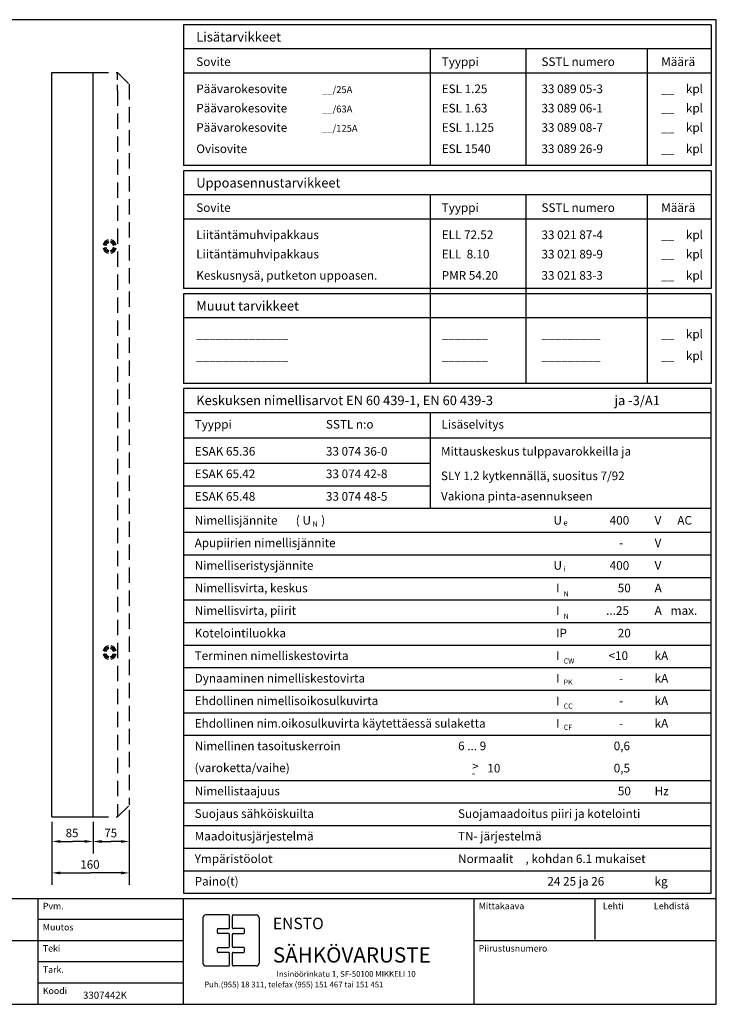
# Model space of a CAD drawing. Extents: x 0 to 7331, y -3 to 2961.
# Drawn here: x 1490 to 2931, y 0 to 2037 of the extents above; entities that cross this region are included whole.
import ezdxf

# ---------------------------------------------------------------- set-up
doc = ezdxf.new("R2010")
doc.units = 0
doc.header["$LTSCALE"] = 63.5
doc.header["$MEASUREMENT"] = 0
doc.linetypes.add('DASHED', pattern=[0.75, 0.5, -0.25])
doc.layers.get('0').update_dxf_attribs({"linetype": 'CONTINUOUS'})
for name, color, linetype in [('MITOITUS-3', 1, 'CONTINUOUS'), ('MUOTOV-3', 3, 'CONTINUOUS'), ('MUOTOV-5', 2, 'CONTINUOUS'), ('TEXT-1-5', 1, 'CONTINUOUS'), ('TEXT-2', 3, 'CONTINUOUS'), ('TEXT-2-5', 3, 'CONTINUOUS'), ('TEXT-3', 2, 'CONTINUOUS')]:
    doc.layers.add(name, color=color, linetype=linetype)
doc.styles.add('MONOTXT', font='monotxt')
doc.styles.add('ROMAND', font='romand')
doc.styles.add('ROMANS', font='romans')
doc.styles.get("Standard").update_dxf_attribs({"font": 'fiso'})
doc.dimstyles.get("Standard").update_dxf_attribs({"dimtxt": 0.18, "dimasz": 0.18, "dimexe": 0.18, "dimexo": 0.0625, "dimgap": 0.09, "dimtad": 0, "dimtih": 1, "dimtoh": 1, "dimdec": 4, "dimzin": 0, "dimdsep": 46, "dimtxsty": 'Standard', "dimcen": 0.09, "dimadec": 0, "dimazin": 0, "dimtfac": 1, "dimtdec": 4, "dimtofl": 0, "dimtmove": 0, "dimatfit": 3, "dimfxl": 0, "dimtolj": 1, "dimtzin": 0, "dimarcsym": 0})

# ---------------------------------------------------------------- blocks, each defined once
blk = doc.blocks.new('*D6')
at = {"color": 0, "linetype": 'ByBlock'}
for p, q in [((1556.4, 397.5), (1556.4, 331.7)), ((1641.4, 397.5), (1641.4, 331.7)), ((1573.9, 356.7), (1598.9, 356.7)), ((1623.9, 356.7), (1598.9, 356.7))]:
    blk.add_line(p, q, dxfattribs=at)
for points in [[(1573.9, 353.8), (1573.9, 359.6), (1556.4, 356.7)], [(1623.9, 353.8), (1623.9, 359.6), (1641.4, 356.7)]]:
    blk.add_solid(points, dxfattribs=at)
at = {"color": 0, "linetype": 'ByBlock', "style": 'ROMANS'}
blk.add_text('85', height=17.5, dxfattribs=at).set_placement((1584.7, 365.5))
blk = doc.blocks.new('*D5')
at = {"color": 0, "linetype": 'ByBlock'}
for p, q in [((1716.4, 421.6), (1716.4, 331.6)), ((1641.4, 397.5), (1641.4, 331.6)), ((1658.9, 356.6), (1678.9, 356.6)), ((1698.9, 356.6), (1678.9, 356.6))]:
    blk.add_line(p, q, dxfattribs=at)
for points in [[(1658.9, 353.6), (1658.9, 359.5), (1641.4, 356.6)], [(1698.9, 353.6), (1698.9, 359.5), (1716.4, 356.6)]]:
    blk.add_solid(points, dxfattribs=at)
at = {"color": 0, "linetype": 'ByBlock', "style": 'ROMANS'}
blk.add_text('75', height=17.5, dxfattribs=at).set_placement((1664.7, 365.3))
blk = doc.blocks.new('*D4')
at = {"color": 0, "linetype": 'ByBlock'}
for p, q in [((1716.4, 421.6), (1716.4, 266.6)), ((1556.4, 397.5), (1556.4, 266.6)), ((1573.9, 291.6), (1636.4, 291.6)), ((1698.9, 291.6), (1636.4, 291.6))]:
    blk.add_line(p, q, dxfattribs=at)
for points in [[(1573.9, 288.6), (1573.9, 294.5), (1556.4, 291.6)], [(1698.9, 288.6), (1698.9, 294.5), (1716.4, 291.6)]]:
    blk.add_solid(points, dxfattribs=at)
at = {"color": 0, "linetype": 'ByBlock', "style": 'ROMANS'}
blk.add_text('160', height=17.5, dxfattribs=at).set_placement((1615.1, 300.3))

msp = doc.modelspace()

# ---------------------------------------------------------------- linework, layer by layer
at = {"layer": 'MITOITUS-3'}
for p, q in [((1828.45473, 2026.3934), (1828.45473, 1735.03571)), ((2920.2934, 2026.3934), (1828.45473, 2026.3934)), ((2920.2934, 2026.3934), (2920.2934, 1735.03571)), ((2920.2934, 1976.3934), (1828.45473, 1976.3934)), ((2339.09658, 1976.3934), (2339.09658, 1735.03571)), ((2536.59636, 1976.3934), (2536.59636, 1735.03571)), ((2788.09603, 1976.3934), (2788.09603, 1735.03571)), ((1692.23198, 1912.39075), (1692.23198, 1927.76403)), ((2920.2934, 1926.3934), (1828.45473, 1926.3934)), ((1692.23198, 1890.76403), (1692.23198, 1902.5735)), ((2920.2934, 1735.03571), (1828.45473, 1735.03571)), ((2920.2934, 1724.43571), (1828.45473, 1724.43571)), ((1828.45473, 1724.43571), (1828.45473, 1480.55325)), ((2920.2934, 1724.43571), (2920.2934, 1480.55325)), ((2920.2934, 1674.43571), (1828.45473, 1674.43571)), ((2339.09658, 1674.43571), (2339.09658, 1284.65544)), ((2536.59636, 1674.43571), (2536.59636, 1284.65544)), ((2788.09603, 1674.43571), (2788.09603, 1284.65544)), ((2920.2934, 1624.43571), (1828.45473, 1624.43571)), ((2920.2934, 1480.55325), (1828.45473, 1480.55325)), ((2920.2934, 1469.95325), (1828.45473, 1469.95325)), ((1828.45473, 1469.95325), (1828.45473, 1284.65544)), ((2920.2934, 1469.95325), (2920.2934, 1284.65544)), ((2920.2934, 1419.95325), (1828.45473, 1419.95325)), ((2920.2934, 1284.65544), (1828.45473, 1284.65544)), ((2920.2934, 1274.05544), (1828.45473, 1274.05544)), ((1828.45473, 1274.05544), (1828.45473, 1269.32158)), ((2339.09658, 1224.05544), (2339.09658, 1026.12986)), ((1828.45473, 976.64847), (2920.2934, 976.64847)), ((1828.45473, 929.96972), (2920.2934, 929.96972)), ((1828.45473, 883.29097), (2920.2934, 883.29097)), ((1828.45473, 836.61222), (2920.2934, 836.61222)), ((1828.45473, 789.93347), (2920.2934, 789.93347)), ((1828.45473, 743.25473), (2920.2934, 743.25473)), ((1828.45473, 696.57598), (2920.2934, 696.57598)), ((1828.45473, 649.89723), (2920.2934, 649.89723)), ((1828.45473, 603.21848), (2920.2934, 603.21848)), ((1828.45473, 556.53973), (2920.2934, 556.53973)), ((1828.45473, 463.18224), (2920.2934, 463.18224)), ((1828.45473, 416.50349), (2920.2934, 416.50349)), ((1828.45473, 369.82474), (2920.2934, 369.82474)), ((1828.45473, 323.14599), (2920.2934, 323.14599)), ((1828.45473, 276.46724), (2920.2934, 276.46724)), ((73.03668, 219.17849), (2930.9, 219.17849)), ((1527.86774, 0), (1527.86774, 219.17849)), ((1828.45473, 0), (1828.45473, 219.17849)), ((2429.65223, -0.00001), (2429.65223, 219.17849)), ((2680.12047, 134.04017), (2680.12047, 219.17849)), ((1828.45473, 175.34279), (1527.86774, 175.34279)), ((1527.86774, 131.50709), (73.03668, 131.50709)), ((1828.45473, 131.50709), (1527.86774, 131.50709)), ((2930.9, 131.50709), (2429.65223, 131.50709)), ((1828.45473, 87.67139), (1527.86774, 87.67139)), ((1828.45473, 43.8357), (1527.86774, 43.8357))]:
    msp.add_line(p, q, dxfattribs=at)
at = {"layer": 'MITOITUS-3', "linetype": 'DASHED'}
for p, q in [((1641.3594, 1927.76403), (1692.23198, 1927.76403)), ((1692.23198, 1927.76403), (1716.3594, 1903.63661)), ((1716.3594, 1903.63661), (1716.3594, 411.89145)), ((1692.23198, 1890.76403), (1692.23198, 387.76403)), ((1692.23198, 387.76403), (1716.3594, 411.89145)), ((1641.3594, 387.76403), (1692.23198, 387.76403))]:
    msp.add_line(p, q, dxfattribs=at)
at = {"layer": 'MITOITUS-3', "color": 1}
for p, q in [((1828.45473, 1269.32158), (1828.45473, 229.78849)), ((2920.2934, 229.78849), (2920.2934, 1274.05544)), ((1828.45473, 1224.05544), (2920.2934, 1224.05544)), ((1828.45473, 1171.7714), (2920.2934, 1171.7714)), ((1828.45473, 1119.48736), (2339.09658, 1119.48736)), ((1828.45473, 1072.80861), (2339.09658, 1072.80861)), ((1828.45473, 1026.12986), (2920.2934, 1026.12986)), ((1828.45473, 229.78849), (2920.2934, 229.78849))]:
    msp.add_line(p, q, dxfattribs=at)
at = {"layer": 'MITOITUS-3'}
msp.add_lwpolyline([(0, 0), (2930.9, 0), (2930.9, 2037), (0, 2037), (0, 0)], dxfattribs=at)
for centre, radius, start, end in [((1675.67166, 1567.76403), 14, 101.95092976, 168.04907024), ((1675.67166, 1567.76403), 11, 101.95092976, 168.04907024), ((1675.67166, 1567.76403), 8.25, 101.95092976, 168.04907024), ((1675.67166, 1567.76403), 8.25, 11.95092976, 78.04907024), ((1675.67166, 1567.76403), 11, 11.95092976, 78.04907024), ((1675.67166, 1567.76403), 14, 11.95092976, 78.04907024), ((1675.67166, 1567.76403), 14, 191.95092976, 258.04907024), ((1675.67166, 1567.76403), 11, 191.95092976, 258.04907024), ((1675.67166, 1567.76403), 8.25, 191.95092976, 258.04907024), ((1675.67166, 1567.76403), 8.25, 281.95092976, 348.04907024), ((1675.67166, 1567.76403), 11, 281.95092976, 348.04907024), ((1675.67166, 1567.76403), 14, 281.95092976, 348.04907024), ((1675.67166, 727.76403), 14, 101.95092976, 168.04907024), ((1675.67166, 727.76403), 11, 101.95092976, 168.04907024), ((1675.67166, 727.76403), 8.25, 101.95092976, 168.04907024), ((1675.67166, 727.76403), 8.25, 11.95092976, 78.04907024), ((1675.67166, 727.76403), 11, 11.95092976, 78.04907024), ((1675.67166, 727.76403), 14, 11.95092976, 78.04907024), ((1675.67166, 727.76403), 14, 191.95092976, 258.04907024), ((1675.67166, 727.76403), 11, 191.95092976, 258.04907024), ((1675.67166, 727.76403), 8.25, 191.95092976, 258.04907024), ((1675.67166, 727.76403), 8.25, 281.95092976, 348.04907024), ((1675.67166, 727.76403), 11, 281.95092976, 348.04907024), ((1675.67166, 727.76403), 14, 281.95092976, 348.04907024)]:
    msp.add_arc(centre, radius, start, end, dxfattribs=at)
at = {"layer": 'MUOTOV-3'}
for p, q in [((1921.90021, 184.77052), (1874.57605, 184.77052)), ((1931.49372, 184.77052), (1978.81788, 184.77052)), ((1868.58565, 178.78012), (1868.58565, 85.32988)), ((1923.69733, 158.41276), (1923.69733, 182.9734)), ((1929.6966, 158.41276), (1929.6966, 182.9734)), ((1984.80828, 178.78012), (1984.80828, 85.32988)), ((1898.53765, 148.22908), (1898.53765, 154.81852)), ((1900.33477, 156.61564), (1921.90021, 156.61564)), ((1921.90021, 146.43196), (1900.33477, 146.43196)), ((1923.69733, 119.47516), (1923.69733, 144.63484)), ((1929.6966, 119.47516), (1929.6966, 144.63484)), ((1953.05916, 156.61564), (1931.49372, 156.61564)), ((1931.49372, 146.43196), (1953.05916, 146.43196)), ((1954.85628, 148.22908), (1954.85628, 154.81852)), ((1898.53765, 109.29148), (1898.53765, 115.88092)), ((1900.33477, 117.67804), (1921.90021, 117.67804)), ((1921.90021, 107.49436), (1900.33477, 107.49436)), ((1923.69733, 81.1366), (1923.69733, 105.69724)), ((1929.6966, 81.1366), (1929.6966, 105.69724)), ((1953.05916, 117.67804), (1931.49372, 117.67804)), ((1931.49372, 107.49436), (1953.05916, 107.49436)), ((1954.85628, 109.29148), (1954.85628, 115.88092)), ((1874.57605, 79.33948), (1921.90021, 79.33948)), ((1978.81788, 79.33948), (1931.49372, 79.33948))]:
    msp.add_line(p, q, dxfattribs=at)
for centre, radius, start, end in [((1874.57605, 178.78012), 5.9904, 90, 180), ((1921.90021, 182.9734), 1.79712, 360, 90), ((1931.49372, 182.9734), 1.79712, 90, 180), ((1978.81788, 178.78012), 5.9904, 360, 90), ((1900.33477, 154.81852), 1.79712, 90, 180), ((1900.33477, 148.22908), 1.79712, 180, 270), ((1921.90021, 158.41276), 1.79712, 270, 0), ((1921.90021, 144.63484), 1.79712, 360, 90), ((1931.49372, 158.41276), 1.79712, 180, 270), ((1931.49372, 144.63484), 1.79712, 90, 180), ((1953.05916, 154.81852), 1.79712, 0, 90), ((1953.05916, 148.22908), 1.79712, 270, 360), ((1900.33477, 115.88092), 1.79712, 90, 180), ((1900.33477, 109.29148), 1.79712, 180, 270), ((1921.90021, 119.47516), 1.79712, 270, 0), ((1921.90021, 105.69724), 1.79712, 360, 90), ((1931.49372, 119.47516), 1.79712, 180, 270), ((1931.49372, 105.69724), 1.79712, 90, 180), ((1953.05916, 115.88092), 1.79712, 0, 90), ((1953.05916, 109.29148), 1.79712, 270, 360), ((1874.57605, 85.32988), 5.9904, 180, 270), ((1978.81788, 85.32988), 5.9904, 270, 0), ((1921.90021, 81.1366), 1.79712, 270, 0), ((1931.49372, 81.1366), 1.79712, 180, 270)]:
    msp.add_arc(centre, radius, start, end, dxfattribs=at)
at = {"layer": 'MUOTOV-5'}
for p, q in [((1556.3594, 1927.76403), (1641.3594, 1927.76403)), ((1556.3594, 387.76403), (1556.3594, 1927.76403)), ((1641.3594, 387.76403), (1641.3594, 1927.76403)), ((1556.3594, 387.76403), (1641.3594, 387.76403))]:
    msp.add_line(p, q, dxfattribs=at)

# ---------------------------------------------------------------- texts
at = {"layer": 'TEXT-1-5', "style": 'ROMANS'}
for s, height, p in [('__', 17.8125, (2816.84787, 1885.08702)), ('__', 17.8125, (2816.84787, 1845.08702)), ('__', 17.8125, (2816.84787, 1805.08702)), ('__', 17.8125, (2816.84787, 1761.08702)), ('__', 17.8125, (2816.84787, 1583.09307)), ('__', 17.8125, (2816.84787, 1543.09307)), ('__', 17.8125, (2816.84787, 1499.09307)), ('______________', 17.8125, (1854.9334, 1377.86495)), ('_______', 17.8125, (2362.77119, 1377.86495)), ('_________', 17.8125, (2569.07237, 1377.86495)), ('__', 17.8125, (2816.84787, 1377.86495)), ('______________', 17.8125, (1854.9334, 1332.86495)), ('_______', 17.8125, (2362.77119, 1332.86495)), ('_________', 17.8125, (2569.07237, 1332.86495)), ('__', 17.8125, (2816.84787, 1332.86495)), ('N', 10.69305, (2095.69159, 988.2431)), ('3307442K', 14.695312, (1620.60873, 11.54839))]:
    msp.add_text(s, height=height, dxfattribs=at).set_placement(p)
at = {"layer": 'TEXT-1-5', "color": 1, "style": 'ROMANS'}
for s, height, p in [('e ', 11.76236, (2614.51038, 990.62954)), ('i', 10.69305, (2615.03229, 895.62123)), ('N', 10.69305, (2615.03229, 843.85833)), ('N', 10.69305, (2615.03229, 797.18229)), ('CW', 10.693055, (2615.03229, 704.93855)), ('PK', 10.693055, (2615.03229, 661.03991)), ('CC', 10.693055, (2615.03229, 611.58105)), ('CF', 10.693055, (2615.03229, 567.68242))]:
    msp.add_text(s, height=height, dxfattribs=at).set_placement(p)
at = {"layer": 'TEXT-2'}
for s, height, style, p in [('Lisätarvikkeet', 19.59375, 'ROMAND', (1854.9334, 1991.6722)), ('Sovite', 17.8125, 'ROMANS', (1854.9334, 1941.24317)), ('Tyyppi', 17.8125, 'ROMANS', (2362.77119, 1941.24317)), ('SSTL numero', 17.8125, 'ROMANS', (2569.07237, 1941.24317)), ('Määrä', 17.8125, 'ROMANS', (2816.84787, 1941.24317)), ('Päävarokesovite', 17.8125, 'ROMANS', (1854.9334, 1885.08702)), ('__/25A', 14.25, 'ROMANS', (2115.1378, 1885.08702)), ('ESL 1.25', 17.8125, 'ROMANS', (2362.77119, 1885.08702)), ('33 089 05-3', 17.8125, 'ROMANS', (2569.07237, 1885.08702)), ('kpl', 17.8125, 'ROMANS', (2867.99419, 1885.08702)), ('Päävarokesovite ', 17.8125, 'ROMANS', (1854.9334, 1845.08702)), ('__/63A', 14.25, 'ROMANS', (2115.1378, 1845.08702)), ('ESL 1.63', 17.8125, 'ROMANS', (2362.77119, 1845.08702)), ('33 089 06-1', 17.8125, 'ROMANS', (2569.07237, 1845.08702)), ('kpl', 17.8125, 'ROMANS', (2867.99419, 1845.08702)), ('Päävarokesovite ', 17.8125, 'ROMANS', (1854.9334, 1805.08702)), ('__/125A', 14.25, 'ROMANS', (2115.1378, 1805.08702)), ('ESL 1.125', 17.8125, 'ROMANS', (2362.77119, 1805.08702)), ('33 089 08-7', 17.8125, 'ROMANS', (2569.07237, 1805.08702)), ('kpl', 17.8125, 'ROMANS', (2867.99419, 1805.08702)), ('Ovisovite', 17.8125, 'ROMANS', (1854.9334, 1761.08702)), ('ESL 1540', 17.8125, 'ROMANS', (2362.77119, 1761.08702)), ('33 089 26-9', 17.8125, 'ROMANS', (2569.07237, 1761.08702)), ('kpl', 17.8125, 'ROMANS', (2867.99419, 1761.08702)), ('Uppoasennustarvikkeet', 19.59375, 'ROMAND', (1854.9334, 1689.71451)), ('Sovite', 17.8125, 'ROMANS', (1854.9334, 1639.28549)), ('Tyyppi', 17.8125, 'ROMANS', (2362.77119, 1639.28549)), ('SSTL numero', 17.8125, 'ROMANS', (2569.07237, 1639.28549)), ('Määrä', 17.8125, 'ROMANS', (2816.84787, 1639.28549)), ('Liitäntämuhvipakkaus', 17.8125, 'ROMANS', (1854.9334, 1583.09307)), ('ELL 72.52', 17.8125, 'ROMANS', (2362.77119, 1583.09307)), ('33 021 87-4', 17.8125, 'ROMANS', (2569.07237, 1583.09307)), ('kpl', 17.8125, 'ROMANS', (2867.99419, 1583.09307)), ('Liitäntämuhvipakkaus', 17.8125, 'ROMANS', (1854.9334, 1543.09307)), ('ELL  8.10', 17.8125, 'ROMANS', (2362.77119, 1543.09307)), ('33 021 89-9', 17.8125, 'ROMANS', (2569.07237, 1543.09307)), ('kpl', 17.8125, 'ROMANS', (2867.99419, 1543.09307)), ('Keskusnysä, putketon uppoasen.', 17.8125, 'ROMANS', (1854.9334, 1499.09307)), ('PMR 54.20', 17.8125, 'ROMANS', (2362.77119, 1499.09307)), ('33 021 83-3', 17.8125, 'ROMANS', (2569.07237, 1499.09307)), ('kpl', 17.8125, 'ROMANS', (2867.99419, 1499.09307)), ('Muuut tarvikkeet', 19.59375, 'ROMAND', (1854.9334, 1435.23205)), ('kpl', 17.8125, 'ROMANS', (2867.99419, 1377.86495)), ('kpl', 17.8125, 'ROMANS', (2867.99419, 1332.86495)), ('Keskuksen nimellisarvot EN 60 439-1, EN 60 439-3', 19.59375, 'ROMAND', (1854.9334, 1239.54949)), ('ja -3/A1', 19.59375, 'ROMAND', (2720.17857, 1239.54949)), ('Tyyppi', 17.821758, 'ROMANS', (1851.61782, 1191.03763)), ('SSTL n:o', 17.821758, 'ROMANS', (2123.17687, 1191.03763)), ('Lisäselvitys', 17.821758, 'ROMANS', (2362.2081, 1191.03763)), ('ESAK 65.36', 17.821758, 'ROMANS', (1851.61782, 1135.18964)), ('Mittauskeskus tulppavarokkeilla ja', 17.821758, 'ROMANS', (2361.24558, 1135.18964)), ('ESAK 65.42', 17.821758, 'ROMANS', (1851.61782, 1088.51089)), ('ESAK 65.48', 17.821758, 'ROMANS', (1851.61782, 1041.83215)), ('Nimellisjännite', 17.821758, 'ROMANS', (1851.61782, 992.40632)), ('(', 17.82176, 'ROMANS', (2060.80594, 992.40632)), ('U', 17.82176, 'ROMANS', (2074.8013, 992.40632)), (')', 17.82176, 'ROMANS', (2113.39456, 992.40632)), ('U', 17.82176, 'ROMANS', (2594.142, 992.40632)), ('400', 17.821758, 'ROMANS', (2710.26017, 992.40632)), ('V', 17.82176, 'ROMANS', (2803.24104, 992.40632)), ('AC', 17.821758, 'ROMANS', (2850.23916, 992.40632)), ('Apupiirien nimellisjännite', 17.821758, 'ROMANS', (1851.61782, 945.72757)), ('V', 17.82176, 'ROMANS', (2803.24104, 945.72757)), ('-', 17.82176, 'ROMANS', (2729.77653, 945.72757)), ('Nimelliseristysjännite', 17.821758, 'ROMANS', (1851.61782, 899.05153)), ('U', 17.82176, 'ROMANS', (2594.142, 899.05153)), ('400', 17.821758, 'ROMANS', (2710.26017, 899.05153)), ('V', 17.82176, 'ROMANS', (2803.24104, 899.05153)), ('Nimellisvirta, keskus', 17.821758, 'ROMANS', (1851.61782, 852.3755)), ('I', 17.82176, 'MONOTXT', (2599.19081, 852.20986)), ('A', 17.82176, 'ROMANS', (2803.24104, 852.3755)), ('Nimellisvirta, piirit', 17.821758, 'ROMANS', (1851.61782, 805.69947)), ('I', 17.82176, 'MONOTXT', (2599.19081, 805.53382)), ('...25', 17.821758, 'ROMANS', (2702.94154, 805.69947)), ('A', 17.82176, 'ROMANS', (2803.24104, 805.69947)), ('max.', 17.821758, 'ROMANS', (2836.38603, 805.69947)), ('Kotelointiluokka', 17.821758, 'ROMANS', (1851.61782, 759.02072)), ('IP', 17.821758, 'MONOTXT', (2599.31239, 759.02072)), ('20', 17.821758, 'ROMANS', (2726.96627, 759.01801)), ('Terminen nimelliskestovirta', 17.821758, 'ROMANS', (1851.61782, 712.34469)), ('I', 17.82176, 'MONOTXT', (2599.19081, 712.17904)), ('<10', 17.821758, 'ROMANS', (2707.82063, 712.34469)), ('kA', 17.821758, 'ROMANS', (2803.24104, 712.34469)), ('Dynaaminen nimelliskestovirta', 17.821758, 'ROMANS', (1851.61782, 665.66866)), ('I', 17.82176, 'MONOTXT', (2599.19081, 665.50301)), ('-', 17.82176, 'ROMANS', (2729.77653, 665.66866)), ('kA', 17.821758, 'ROMANS', (2803.24104, 665.66866)), ('Ehdollinen nimellisoikosulkuvirta', 17.821758, 'ROMANS', (1851.61782, 618.99534)), ('I', 17.82176, 'MONOTXT', (2599.19081, 618.82155)), ('kA', 17.821758, 'ROMANS', (2803.24104, 618.99262)), ('-', 17.82176, 'ROMANS', (2729.77653, 618.99262)), ('Ehdollinen nim.oikosulkuvirta käytettäessä sulaketta', 17.821758, 'ROMANS', (1851.61782, 572.31659)), ('kA', 17.821758, 'ROMANS', (2803.24104, 572.31659)), ('I', 17.82176, 'MONOTXT', (2599.19081, 572.14551)), ('-', 17.82176, 'ROMANS', (2729.77653, 572.31659)), ('Nimellinen tasoituskerroin', 17.821758, 'ROMANS', (1851.61782, 525.64056)), ('6 ... 9', 17.821758, 'ROMANS', (2396.66894, 525.64056)), ('0,6', 17.821758, 'ROMANS', (2718.61875, 525.64056)), ('(varoketta/vaihe)', 17.821758, 'ROMANS', (1851.61782, 480.3006)), ('>', 17.82176, 'ROMANS', (2425.5421, 483.65212)), ('10', 17.821758, 'ROMANS', (2457.17092, 479.58449)), ('0,5', 17.821758, 'ROMANS', (2718.61875, 479.73445)), ('-', 17.82176, 'ROMANS', (2424.05431, 469.70596)), ('Nimellistaajuus', 17.821758, 'ROMANS', (1851.61782, 432.28578)), ('50', 17.821758, 'ROMANS', (2727.15716, 432.28578)), ('Hz', 17.821758, 'ROMANS', (2803.24104, 432.28578)), ('Suojaus sähköiskuilta', 17.821758, 'ROMANS', (1851.61782, 385.60974)), ('Suojamaadoitus piiri ja kotelointi', 17.821758, 'ROMANS', (2396.49174, 385.60974)), ('Maadoitusjärjestelmä', 17.821758, 'ROMANS', (1851.61782, 338.93371)), ('TN- järjestelmä', 17.821758, 'ROMANS', (2396.49174, 338.93371)), ('Ympäristöolot', 17.821758, 'ROMANS', (1851.61782, 292.25496)), ('Normaalit', 17.821758, 'ROMANS', (2396.60428, 292.25496)), (', kohdan 6.1 mukaiset', 17.821758, 'ROMANS', (2536.20532, 292.25496)), ('Paino(t)', 17.821758, 'ROMANS', (1851.61782, 245.57893)), ('kg', 17.821758, 'ROMANS', (2803.24104, 245.57893)), ('Pvm.', 13.359375, 'ROMANS', (1537.50701, 196.68559)), ('Mittakaava', 13.359375, 'ROMANS', (2439.2915, 196.68559)), ('Lehti', 13.359375, 'ROMANS', (2696.23578, 196.68559)), ('Lehdistä', 13.359375, 'ROMANS', (2801.82933, 196.68559)), ('Muutos', 13.359375, 'ROMANS', (1537.50701, 152.84989)), ('Teki', 13.359375, 'ROMANS', (1537.50701, 109.01419)), ('Piirustusnumero', 13.359375, 'ROMANS', (2439.2915, 109.01419)), ('Tark.', 13.359375, 'ROMANS', (1537.50701, 65.17849)), ('Insinöörinkatu 1, SF-50100 MIKKELI 10', 11.8703627, 'ROMANS', (2021.07398, 56.84929)), ('Puh.(955) 18 311, telefax (955) 151 467 tai 151 451', 11.8703627, 'ROMANS', (1871.21, 34.98021)), ('Koodi', 13.359375, 'ROMANS', (1537.50701, 21.3428))]:
    msp.add_text(s, height=height, dxfattribs=dict(at, style=style)).set_placement(p)
at = {"layer": 'TEXT-2-5', "style": 'ROMANS'}
for s, p in [('33 074 36-0', (2123.17687, 1135.18964)), ('33 074 42-8', (2123.17687, 1088.51089)), ('SLY 1.2 kytkennällä, suositus 7/92', (2361.24558, 1084.41459)), ('33 074 48-5', (2123.17687, 1041.83215)), ('Vakiona pinta-asennukseen', (2361.24558, 1042.3628)), ('50', (2726.96627, 852.3755)), ('24 25 ja 26', (2581.39319, 245.57893))]:
    msp.add_text(s, height=17.821758, dxfattribs=at).set_placement(p)
at = {"layer": 'TEXT-3', "color": 2, "style": 'ROMANS'}
for s, height, p in [('ENSTO', 23.740725, (2013.41889, 155.3555)), ('SÄHKÖVARUSTE', 31.3377575, (2013.41889, 86.44505))]:
    msp.add_text(s, height=height, dxfattribs=at).set_placement(p)

# ---------------------------------------------------------------- dimensions: what is measured, and where the dimension line sits
at = {"layer": 'MITOITUS-3'}
for base, p1, p2, picture, middle in [((1716.3594, 271.81872), (1556.3594, 387.76403), (1716.3594, 411.89145), '*D4', (1636.3594, 289.31872)), ((1716.3594, 336.81609), (1641.3594, 387.76403), (1716.3594, 411.89145), '*D5', (1678.8594, 354.31609)), ((1641.3594, 336.98453), (1556.3594, 387.76403), (1641.3594, 387.76403), '*D6', (1598.8594, 354.48453))]:
    dim = msp.add_linear_dim(base=base, p1=p1, p2=p2, dimstyle='Standard', dxfattribs=at)
    dim.commit()
    dim.dimension.update_dxf_attribs({"geometry": picture, "text_midpoint": middle, "dimtype": 128, "insert": (0, -19.74542)})

doc.saveas('drawing.dxf')
